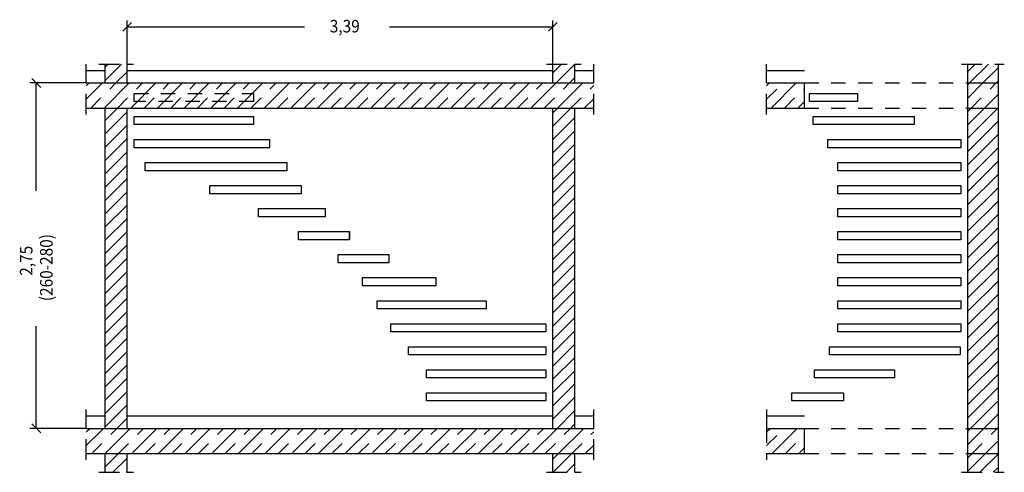
# Model space of a CAD drawing. Extents: x 0.42 to 8.25, y 2.89 to 11.55.
# Drawn here: x 0.42 to 8.25, y 7.95 to 11.55 of the extents above; entities that cross this region are included whole.
import ezdxf

# ---------------------------------------------------------------- set-up
doc = ezdxf.new("R2010")
doc.units = 0
doc.linetypes.add('DASHDOT', pattern=[0.22796, 0.11398, -0.05699, 0, -0.05699])
doc.linetypes.add('DASHED', pattern=[0.17097, 0.11398, -0.05699])
doc.layers.get('0').update_dxf_attribs({"linetype": 'CONTINUOUS'})
doc.dimstyles.new('DMST_2', dxfattribs={"dimtxt": 0.1, "dimasz": 0.1, "dimexe": 0.2, "dimexo": 0, "dimgap": 0.2, "dimtad": 0, "dimzin": 9, "dimtsz": 0.1, "dimcen": 0, "dimclrd": 7, "dimclre": 7, "dimclrt": 7, "dimazin": 3, "dimtfac": 1, "dimtofl": 0, "dimtmove": 0, "dimatfit": 3})

# ---------------------------------------------------------------- blocks, each defined once
blk = doc.blocks.new('*X0')
at = {"color": 7, "linetype": 'DASHED'}
for p, q in [((7.96, 8.2782), (7.9818, 8.3)), ((7.9939, 8.1), (8.1939, 8.3))]:
    blk.add_line(p, q, dxfattribs=at)
at = {"color": 7}
for p, q in [((7.96, 8.1721), (8.0879, 8.3)), ((8.1, 8.1), (8.2, 8.2))]:
    blk.add_line(p, q, dxfattribs=at)
blk = doc.blocks.new('*X1')
at = {"color": 7, "linetype": 'DASHED'}
for p, q in [((7.96, 11.0359), (7.9741, 11.05)), ((7.9862, 10.85), (8.1862, 11.05)), ((8.1983, 10.85), (8.2, 10.8517))]:
    blk.add_line(p, q, dxfattribs=at)
at = {"color": 7}
for p, q in [((7.96, 10.9298), (8.0802, 11.05)), ((8.0923, 10.85), (8.2, 10.9577))]:
    blk.add_line(p, q, dxfattribs=at)
blk = doc.blocks.new('*X2')
at = {"color": 7, "linetype": 'DASHED'}
for p, q in [((6.36, 10.9208), (6.4892, 11.05)), ((6.5013, 10.85), (6.66, 11.0087))]:
    blk.add_line(p, q, dxfattribs=at)
at = {"color": 7}
for p, q in [((6.36, 11.0269), (6.3831, 11.05)), ((6.3952, 10.85), (6.5952, 11.05)), ((6.6074, 10.85), (6.66, 10.9026))]:
    blk.add_line(p, q, dxfattribs=at)
blk = doc.blocks.new('*X3')
at = {"color": 7, "linetype": 'DASHED'}
for p, q in [((6.36, 8.1631), (6.4969, 8.3)), ((6.509, 8.1), (6.66, 8.251))]:
    blk.add_line(p, q, dxfattribs=at)
at = {"color": 7}
for p, q in [((6.36, 8.2692), (6.3908, 8.3)), ((6.4029, 8.1), (6.6029, 8.3)), ((6.6151, 8.1), (6.66, 8.1449))]:
    blk.add_line(p, q, dxfattribs=at)
blk = doc.blocks.new('*X4')
at = {"color": 7}
for p, q in [((7.96, 11.142), (8.018, 11.2)), ((7.9741, 11.05), (8.1241, 11.2)), ((8.0802, 11.05), (8.2, 11.1698)), ((8.1862, 11.05), (8.2, 11.0638))]:
    blk.add_line(p, q, dxfattribs=at)
blk = doc.blocks.new('*X5')
at = {"color": 7}
for p, q in [((7.96, 10.8238), (7.9862, 10.85)), ((7.96, 10.6117), (8.1983, 10.85)), ((7.96, 10.7177), (8.0923, 10.85)), ((7.96, 10.5056), (8.2, 10.7456)), ((7.96, 10.3995), (8.2, 10.6395)), ((7.96, 10.2935), (8.2, 10.5335)), ((7.96, 10.1874), (8.2, 10.4274)), ((7.96, 10.0813), (8.2, 10.3213)), ((7.96, 9.9753), (8.2, 10.2153)), ((7.96, 9.8692), (8.2, 10.1092)), ((7.96, 9.7631), (8.2, 10.0031)), ((7.96, 9.6571), (8.2, 9.8971)), ((7.96, 9.551), (8.2, 9.791)), ((7.96, 9.4449), (8.2, 9.6849)), ((7.96, 9.3389), (8.2, 9.5789)), ((7.96, 9.2328), (8.2, 9.4728)), ((7.96, 9.1267), (8.2, 9.3667)), ((7.96, 9.0207), (8.2, 9.2607)), ((7.96, 8.9146), (8.2, 9.1546)), ((7.96, 8.8085), (8.2, 9.0485)), ((7.96, 8.7025), (8.2, 8.9425)), ((7.96, 8.5964), (8.2, 8.8364)), ((7.96, 8.4903), (8.2, 8.7303)), ((7.96, 8.3843), (8.2, 8.6243)), ((7.9818, 8.3), (8.2, 8.5182)), ((8.0879, 8.3), (8.2, 8.4121)), ((8.1939, 8.3), (8.2, 8.3061))]:
    blk.add_line(p, q, dxfattribs=at)
blk = doc.blocks.new('*X6')
at = {"color": 7}
for p, q in [((7.96, 8.0661), (7.9939, 8.1)), ((7.96, 7.96), (8.1, 8.1)), ((8.0561, 7.95), (8.2, 8.0939)), ((8.1621, 7.95), (8.2, 7.9879))]:
    blk.add_line(p, q, dxfattribs=at)
blk = doc.blocks.new('*X7')
at = {"color": 7, "linetype": 'DASHED'}
for p, q in [((0.95, 11.0263), (0.9737, 11.05)), ((0.9859, 10.85), (1.1859, 11.05)), ((1.198, 10.85), (1.398, 11.05)), ((1.4101, 10.85), (1.6101, 11.05)), ((1.6223, 10.85), (1.8223, 11.05)), ((1.8344, 10.85), (2.0344, 11.05)), ((2.0465, 10.85), (2.2465, 11.05)), ((2.2587, 10.85), (2.4587, 11.05)), ((2.4708, 10.85), (2.6708, 11.05)), ((2.6829, 10.85), (2.8829, 11.05)), ((2.895, 10.85), (3.095, 11.05)), ((3.1072, 10.85), (3.3072, 11.05)), ((3.3193, 10.85), (3.5193, 11.05)), ((3.5314, 10.85), (3.7314, 11.05)), ((3.7436, 10.85), (3.9436, 11.05)), ((3.9557, 10.85), (4.1557, 11.05)), ((4.1678, 10.85), (4.3678, 11.05)), ((4.38, 10.85), (4.58, 11.05)), ((4.5921, 10.85), (4.7921, 11.05)), ((4.8042, 10.85), (4.985, 11.0308))]:
    blk.add_line(p, q, dxfattribs=at)
at = {"color": 7}
for p, q in [((0.95, 10.9202), (1.0798, 11.05)), ((1.0919, 10.85), (1.2919, 11.05)), ((1.3041, 10.85), (1.5041, 11.05)), ((1.5162, 10.85), (1.7162, 11.05)), ((1.7283, 10.85), (1.9283, 11.05)), ((1.9405, 10.85), (2.1405, 11.05)), ((2.1526, 10.85), (2.3526, 11.05)), ((2.3647, 10.85), (2.5647, 11.05)), ((2.5769, 10.85), (2.7769, 11.05)), ((2.789, 10.85), (2.989, 11.05)), ((3.0011, 10.85), (3.2011, 11.05)), ((3.2132, 10.85), (3.4132, 11.05)), ((3.4254, 10.85), (3.6254, 11.05)), ((3.6375, 10.85), (3.8375, 11.05)), ((3.8496, 10.85), (4.0496, 11.05)), ((4.0618, 10.85), (4.2618, 11.05)), ((4.2739, 10.85), (4.4739, 11.05)), ((4.486, 10.85), (4.686, 11.05)), ((4.6982, 10.85), (4.8982, 11.05)), ((4.9103, 10.85), (4.985, 10.9247))]:
    blk.add_line(p, q, dxfattribs=at)
blk = doc.blocks.new('*X8')
at = {"color": 7, "linetype": 'DASHED'}
for p, q in [((0.95, 8.2686), (0.9814, 8.3)), ((0.9936, 8.1), (1.1936, 8.3)), ((1.2057, 8.1), (1.4057, 8.3)), ((1.4178, 8.1), (1.6178, 8.3)), ((1.63, 8.1), (1.83, 8.3)), ((1.8421, 8.1), (2.0421, 8.3)), ((2.0542, 8.1), (2.2542, 8.3)), ((2.2664, 8.1), (2.4664, 8.3)), ((2.4785, 8.1), (2.6785, 8.3)), ((2.6906, 8.1), (2.8906, 8.3)), ((2.9028, 8.1), (3.1028, 8.3)), ((3.1149, 8.1), (3.3149, 8.3)), ((3.327, 8.1), (3.527, 8.3)), ((3.5392, 8.1), (3.7392, 8.3)), ((3.7513, 8.1), (3.9513, 8.3)), ((3.9634, 8.1), (4.1634, 8.3)), ((4.1756, 8.1), (4.3756, 8.3)), ((4.3877, 8.1), (4.5877, 8.3)), ((4.5998, 8.1), (4.7998, 8.3)), ((4.812, 8.1), (4.985, 8.273))]:
    blk.add_line(p, q, dxfattribs=at)
at = {"color": 7}
for p, q in [((0.95, 8.1625), (1.0875, 8.3)), ((1.0996, 8.1), (1.2996, 8.3)), ((1.3118, 8.1), (1.5118, 8.3)), ((1.5239, 8.1), (1.7239, 8.3)), ((1.736, 8.1), (1.936, 8.3)), ((1.9482, 8.1), (2.1482, 8.3)), ((2.1603, 8.1), (2.3603, 8.3)), ((2.3724, 8.1), (2.5724, 8.3)), ((2.5846, 8.1), (2.7846, 8.3)), ((2.7967, 8.1), (2.9967, 8.3)), ((3.0088, 8.1), (3.2088, 8.3)), ((3.221, 8.1), (3.421, 8.3)), ((3.4331, 8.1), (3.6331, 8.3)), ((3.6452, 8.1), (3.8452, 8.3)), ((3.8574, 8.1), (4.0574, 8.3)), ((4.0695, 8.1), (4.2695, 8.3)), ((4.2816, 8.1), (4.4816, 8.3)), ((4.4938, 8.1), (4.6938, 8.3)), ((4.7059, 8.1), (4.9059, 8.3)), ((4.918, 8.1), (4.985, 8.167))]:
    blk.add_line(p, q, dxfattribs=at)
blk = doc.blocks.new('*X9')
at = {"color": 7}
for p, q in [((4.66, 11.13), (4.73, 11.2)), ((4.686, 11.05), (4.835, 11.199)), ((4.7921, 11.05), (4.835, 11.0929))]:
    blk.add_line(p, q, dxfattribs=at)
blk = doc.blocks.new('*X10')
at = {"color": 7}
for p, q in [((4.66, 10.7058), (4.8042, 10.85)), ((4.66, 10.8118), (4.6982, 10.85)), ((4.66, 10.5997), (4.835, 10.7747)), ((4.66, 10.4936), (4.835, 10.6686)), ((4.66, 10.3876), (4.835, 10.5626)), ((4.66, 10.2815), (4.835, 10.4565)), ((4.66, 10.1754), (4.835, 10.3504)), ((4.66, 10.0694), (4.835, 10.2444)), ((4.66, 9.9633), (4.835, 10.1383)), ((4.66, 9.8572), (4.835, 10.0322)), ((4.66, 9.7512), (4.835, 9.9262)), ((4.66, 9.6451), (4.835, 9.8201)), ((4.66, 9.539), (4.835, 9.714)), ((4.66, 9.433), (4.835, 9.608)), ((4.66, 9.3269), (4.835, 9.5019)), ((4.66, 9.2208), (4.835, 9.3958)), ((4.66, 9.1148), (4.835, 9.2898)), ((4.66, 9.0087), (4.835, 9.1837)), ((4.66, 8.9026), (4.835, 9.0776)), ((4.66, 8.7966), (4.835, 8.9716)), ((4.66, 8.6905), (4.835, 8.8655)), ((4.66, 8.5844), (4.835, 8.7594)), ((4.66, 8.4784), (4.835, 8.6534)), ((4.66, 8.3723), (4.835, 8.5473)), ((4.6938, 8.3), (4.835, 8.4412)), ((4.7998, 8.3), (4.835, 8.3352))]:
    blk.add_line(p, q, dxfattribs=at)
blk = doc.blocks.new('*X11')
at = {"color": 7}
for p, q in [((4.66, 8.0541), (4.7059, 8.1)), ((4.662, 7.95), (4.812, 8.1)), ((4.768, 7.95), (4.835, 8.017))]:
    blk.add_line(p, q, dxfattribs=at)
blk = doc.blocks.new('*X12')
at = {"color": 7}
for p, q in [((1.1, 11.1763), (1.1237, 11.2)), ((1.1, 11.0702), (1.2298, 11.2)), ((1.1859, 11.05), (1.275, 11.1391))]:
    blk.add_line(p, q, dxfattribs=at)
blk = doc.blocks.new('*X13')
at = {"color": 7}
for p, q in [((1.1, 10.752), (1.198, 10.85)), ((1.1, 10.6459), (1.275, 10.8209)), ((1.1, 10.5399), (1.275, 10.7149)), ((1.1, 10.4338), (1.275, 10.6088)), ((1.1, 10.3277), (1.275, 10.5027)), ((1.1, 10.2217), (1.275, 10.3967)), ((1.1, 10.1156), (1.275, 10.2906)), ((1.1, 10.0095), (1.275, 10.1845)), ((1.1, 9.9035), (1.275, 10.0785)), ((1.1, 9.7974), (1.275, 9.9724)), ((1.1, 9.6913), (1.275, 9.8663)), ((1.1, 9.5853), (1.275, 9.7603)), ((1.1, 9.4792), (1.275, 9.6542)), ((1.1, 9.3731), (1.275, 9.5481)), ((1.1, 9.2671), (1.275, 9.4421)), ((1.1, 9.161), (1.275, 9.336)), ((1.1, 9.055), (1.275, 9.23)), ((1.1, 8.9489), (1.275, 9.1239)), ((1.1, 8.8428), (1.275, 9.0178)), ((1.1, 8.7368), (1.275, 8.9118)), ((1.1, 8.6307), (1.275, 8.8057)), ((1.1, 8.5246), (1.275, 8.6996)), ((1.1, 8.4186), (1.275, 8.5936)), ((1.1, 8.3125), (1.275, 8.4875)), ((1.1936, 8.3), (1.275, 8.3814))]:
    blk.add_line(p, q, dxfattribs=at)
blk = doc.blocks.new('*X14')
at = {"color": 7}
for p, q in [((1.1, 7.9943), (1.2057, 8.1)), ((1.1618, 7.95), (1.275, 8.0632)), ((1.2678, 7.95), (1.275, 7.9572))]:
    blk.add_line(p, q, dxfattribs=at)
blk = doc.blocks.new('*D3')
at = {"color": 7}
for p, q in [((1.3104, 11.5328), (1.2396, 11.4621)), ((1.275, 11.2), (1.275, 11.5475)), ((4.6246, 11.4621), (4.6954, 11.5328)), ((4.66, 11.2), (4.66, 11.5475)), ((1.275, 11.4975), (2.686, 11.4975)), ((3.361, 11.4975), (4.66, 11.4975))]:
    blk.add_line(p, q, dxfattribs=at)
at = {"color": 7, "width": 0.9}
blk.add_text('3,39', height=0.1, dxfattribs=at).set_placement((2.886, 11.4525))
blk = doc.blocks.new('*D4')
at = {"color": 7}
for p, q in [((0.95, 11.05), (0.5022, 11.05)), ((0.5875, 11.0146), (0.5168, 11.0854)), ((0.5522, 10.1927), (0.5522, 11.05)), ((0.5522, 8.3), (0.5522, 9.1127)), ((0.95, 8.3), (0.5022, 8.3)), ((0.5168, 8.3354), (0.5875, 8.2646))]:
    blk.add_line(p, q, dxfattribs=at)
at = {"color": 7, "width": 0.9}
for s, p in [('(260-280)', (0.6822, 9.3127)), ('2,75', (0.5222, 9.5152))]:
    blk.add_text(s, height=0.1, rotation=90, dxfattribs=at).set_placement(p)

msp = doc.modelspace()

# ---------------------------------------------------------------- linework, layer by layer
at = {"color": 7, "linetype": 'DASHDOT'}
for p, q in [((0.95, 11.15), (0.95, 11.2)), ((1.05, 11.2), (1.1, 11.2)), ((1.1, 11.2), (1.275, 11.2)), ((1.275, 11.2), (1.325, 11.2)), ((4.61, 11.2), (4.66, 11.2)), ((4.66, 11.2), (4.835, 11.2)), ((4.835, 11.2), (4.885, 11.2)), ((4.985, 11.15), (4.985, 11.2)), ((6.36, 11.15), (6.36, 11.2)), ((7.91, 11.2), (7.96, 11.2)), ((7.96, 11.2), (8.2, 11.2)), ((8.2, 11.2), (8.25, 11.2)), ((0.95, 11.05), (0.95, 11.15)), ((4.985, 11.05), (4.985, 11.15)), ((6.36, 11.05), (6.36, 11.15)), ((0.95, 10.85), (0.95, 11.05)), ((4.985, 10.85), (4.985, 11.05)), ((6.36, 10.85), (6.36, 11.05)), ((0.95, 10.8), (0.95, 10.85)), ((4.985, 10.8), (4.985, 10.85)), ((6.36, 10.8), (6.36, 10.85)), ((0.95, 8.4), (0.95, 8.45)), ((0.95, 8.3), (0.95, 8.4)), ((4.985, 8.4), (4.985, 8.45)), ((4.985, 8.3), (4.985, 8.4)), ((6.36, 8.45), (6.36, 8.4)), ((6.36, 8.4), (6.36, 8.3)), ((0.95, 8.1), (0.95, 8.3)), ((4.985, 8.1), (4.985, 8.3)), ((6.36, 8.3), (6.36, 8.1)), ((0.95, 8.05), (0.95, 8.1)), ((4.985, 8.05), (4.985, 8.1)), ((6.36, 8.1), (6.36, 8.05)), ((1.05, 7.95), (1.1, 7.95)), ((1.1, 7.95), (1.275, 7.95)), ((1.275, 7.95), (1.325, 7.95)), ((4.61, 7.95), (4.66, 7.95)), ((4.66, 7.95), (4.835, 7.95)), ((4.835, 7.95), (4.885, 7.95)), ((7.91, 7.95), (7.96, 7.95)), ((7.96, 7.95), (8.2, 7.95)), ((8.2, 7.95), (8.25, 7.95))]:
    msp.add_line(p, q, dxfattribs=at)
at = {"color": 7}
for p, q in [((1.1, 11.15), (1.1, 11.2)), ((1.275, 11.15), (1.275, 11.2)), ((4.66, 11.15), (4.66, 11.2)), ((4.835, 11.15), (4.835, 11.2)), ((7.96, 11.05), (7.96, 11.2)), ((8.2, 11.2), (8.2, 11.05)), ((0.95, 11.15), (1.1, 11.15)), ((1.1, 11.05), (1.1, 11.15)), ((1.275, 11.15), (4.66, 11.15)), ((1.275, 11.05), (1.275, 11.15)), ((4.66, 11.05), (4.66, 11.15)), ((4.835, 11.15), (4.985, 11.15)), ((4.835, 11.05), (4.835, 11.15)), ((6.36, 11.15), (6.66, 11.15)), ((0.95, 11.05), (1.1, 11.05)), ((1.1, 11.05), (1.275, 11.05)), ((1.275, 11.05), (4.66, 11.05)), ((4.66, 11.05), (4.835, 11.05)), ((4.835, 11.05), (4.985, 11.05)), ((6.36, 11.05), (6.66, 11.05)), ((6.66, 10.85), (6.66, 11.05)), ((7.96, 10.85), (7.96, 11.05)), ((7.96, 11.05), (8.2, 11.05)), ((8.2, 11.05), (8.2, 10.85)), ((6.7, 10.9667), (7.0814, 10.9667)), ((6.7, 10.9017), (6.7, 10.9667)), ((7.0814, 10.9667), (7.0814, 10.9017)), ((7.0814, 10.9017), (6.7, 10.9017)), ((0.95, 10.85), (1.1, 10.85)), ((1.1, 8.4), (1.1, 10.85)), ((1.1, 10.85), (1.275, 10.85)), ((1.275, 8.4), (1.275, 10.85)), ((1.275, 10.85), (4.66, 10.85)), ((4.66, 8.4), (4.66, 10.85)), ((4.66, 10.85), (4.835, 10.85)), ((4.835, 8.4), (4.835, 10.85)), ((4.835, 10.85), (4.985, 10.85)), ((6.36, 10.85), (6.66, 10.85)), ((7.96, 8.3), (7.96, 10.85)), ((7.96, 10.85), (8.2, 10.85)), ((8.2, 10.85), (8.2, 8.3)), ((1.33, 10.7833), (2.28, 10.7833)), ((1.33, 10.7183), (1.33, 10.7833)), ((2.28, 10.7833), (2.28, 10.7183)), ((6.7308, 10.7833), (7.5322, 10.7833)), ((6.7308, 10.7183), (6.7308, 10.7833)), ((7.5322, 10.7833), (7.5322, 10.7183)), ((2.28, 10.7183), (1.33, 10.7183)), ((7.5322, 10.7183), (6.7308, 10.7183)), ((1.33, 10.6), (2.4079, 10.6)), ((1.33, 10.535), (1.33, 10.6)), ((2.4079, 10.6), (2.4079, 10.535)), ((6.8473, 10.6), (7.905, 10.6)), ((6.8473, 10.535), (6.8473, 10.6)), ((7.905, 10.6), (7.905, 10.535)), ((2.4079, 10.535), (1.33, 10.535)), ((7.905, 10.535), (6.8473, 10.535)), ((1.4187, 10.4167), (2.5457, 10.4167)), ((1.4187, 10.3517), (1.4187, 10.4167)), ((2.5457, 10.4167), (2.5457, 10.3517)), ((6.925, 10.4167), (7.905, 10.4167)), ((6.925, 10.3517), (6.925, 10.4167)), ((7.905, 10.4167), (7.905, 10.3517)), ((2.5457, 10.3517), (1.4187, 10.3517)), ((7.905, 10.3517), (6.925, 10.3517)), ((1.9313, 10.2333), (2.6586, 10.2333)), ((1.9313, 10.1683), (1.9313, 10.2333)), ((2.6586, 10.2333), (2.6586, 10.1683)), ((6.925, 10.2333), (7.905, 10.2333)), ((6.925, 10.1683), (6.925, 10.2333)), ((7.905, 10.2333), (7.905, 10.1683)), ((2.6586, 10.1683), (1.9313, 10.1683)), ((7.905, 10.1683), (6.925, 10.1683)), ((2.3195, 10.05), (2.8506, 10.05)), ((2.3195, 9.985), (2.3195, 10.05)), ((2.8506, 10.05), (2.8506, 9.985)), ((6.925, 10.05), (7.905, 10.05)), ((6.925, 9.985), (6.925, 10.05)), ((7.905, 10.05), (7.905, 9.985)), ((2.8506, 9.985), (2.3195, 9.985)), ((7.905, 9.985), (6.925, 9.985)), ((2.6367, 9.8667), (3.0419, 9.8667)), ((2.6367, 9.8017), (2.6367, 9.8667)), ((3.0419, 9.8667), (3.0435, 9.8667)), ((3.0419, 9.8017), (3.0419, 9.8667)), ((3.0435, 9.8667), (3.0435, 9.8017)), ((6.925, 9.8667), (7.905, 9.8667)), ((6.925, 9.8017), (6.925, 9.8667)), ((7.905, 9.8667), (7.905, 9.8017)), ((3.0419, 9.8017), (2.6367, 9.8017)), ((3.0435, 9.8017), (3.0419, 9.8017)), ((7.905, 9.8017), (6.925, 9.8017)), ((2.9519, 9.6833), (2.9535, 9.6833)), ((2.9519, 9.6183), (2.9519, 9.6833)), ((2.9535, 9.6833), (3.3557, 9.6833)), ((2.9535, 9.6183), (2.9535, 9.6833)), ((3.3557, 9.6833), (3.3557, 9.6183)), ((6.925, 9.6833), (7.905, 9.6833)), ((6.925, 9.6183), (6.925, 9.6833)), ((7.905, 9.6833), (7.905, 9.6183)), ((2.9535, 9.6183), (2.9519, 9.6183)), ((3.3557, 9.6183), (2.9535, 9.6183)), ((7.905, 9.6183), (6.925, 9.6183)), ((3.1464, 9.5), (3.7283, 9.5)), ((3.1464, 9.435), (3.1464, 9.5)), ((3.7283, 9.5), (3.7283, 9.435)), ((6.925, 9.5), (7.905, 9.5)), ((6.925, 9.435), (6.925, 9.5)), ((7.905, 9.5), (7.905, 9.435)), ((3.7283, 9.435), (3.1464, 9.435)), ((7.905, 9.435), (6.925, 9.435)), ((3.2619, 9.3167), (4.1287, 9.3167)), ((3.2619, 9.2517), (3.2619, 9.3167)), ((4.1287, 9.2517), (3.2619, 9.2517)), ((4.1287, 9.3167), (4.1287, 9.2517)), ((6.925, 9.3167), (7.905, 9.3167)), ((6.925, 9.2517), (6.925, 9.3167)), ((7.905, 9.2517), (6.925, 9.2517)), ((7.905, 9.3167), (7.905, 9.2517)), ((3.3727, 9.1333), (4.605, 9.1333)), ((3.3727, 9.0683), (3.3727, 9.1333)), ((4.605, 9.1333), (4.605, 9.0683)), ((6.925, 9.1333), (7.905, 9.1333)), ((6.925, 9.0683), (6.925, 9.1333)), ((7.905, 9.1333), (7.905, 9.0683)), ((4.605, 9.0683), (3.3727, 9.0683)), ((7.905, 9.0683), (6.925, 9.0683)), ((3.5119, 8.95), (4.605, 8.95)), ((3.5119, 8.885), (3.5119, 8.95)), ((4.605, 8.95), (4.605, 8.885)), ((6.8591, 8.95), (7.9001, 8.95)), ((6.8591, 8.885), (6.8591, 8.95)), ((7.9001, 8.95), (7.9001, 8.885)), ((4.605, 8.885), (3.5119, 8.885)), ((7.9001, 8.885), (6.8591, 8.885)), ((3.655, 8.7667), (4.605, 8.7667)), ((3.655, 8.7017), (3.655, 8.7667)), ((4.605, 8.7017), (3.655, 8.7017)), ((4.605, 8.7667), (4.605, 8.7017)), ((6.7399, 8.7667), (7.3761, 8.7667)), ((6.7399, 8.7017), (6.7399, 8.7667)), ((7.3761, 8.7017), (6.7399, 8.7017)), ((7.3761, 8.7667), (7.3761, 8.7017)), ((3.655, 8.5833), (4.605, 8.5833)), ((3.655, 8.5183), (3.655, 8.5833)), ((4.605, 8.5833), (4.605, 8.5183)), ((6.56, 8.5833), (6.9715, 8.5833)), ((6.56, 8.5183), (6.56, 8.5833)), ((6.9715, 8.5833), (6.9715, 8.5183)), ((4.605, 8.5183), (3.655, 8.5183)), ((6.9715, 8.5183), (6.56, 8.5183)), ((0.95, 8.4), (1.1, 8.4)), ((1.1, 8.3), (1.1, 8.4)), ((1.275, 8.4), (4.66, 8.4)), ((1.275, 8.3), (1.275, 8.4)), ((4.66, 8.3), (4.66, 8.4)), ((4.835, 8.4), (4.985, 8.4)), ((4.835, 8.3), (4.835, 8.4)), ((6.36, 8.4), (6.66, 8.4)), ((0.95, 8.3), (1.1, 8.3)), ((1.1, 8.3), (1.275, 8.3)), ((1.275, 8.3), (4.66, 8.3)), ((4.66, 8.3), (4.835, 8.3)), ((4.835, 8.3), (4.985, 8.3)), ((6.36, 8.3), (6.66, 8.3)), ((6.66, 8.1), (6.66, 8.3)), ((7.96, 8.1), (7.96, 8.3)), ((7.96, 8.3), (8.2, 8.3)), ((8.2, 8.3), (8.2, 8.1)), ((0.95, 8.1), (1.1, 8.1)), ((1.1, 8.1), (1.275, 8.1)), ((1.1, 7.95), (1.1, 8.1)), ((1.275, 8.1), (4.66, 8.1)), ((1.275, 7.95), (1.275, 8.1)), ((4.66, 8.1), (4.835, 8.1)), ((4.66, 7.95), (4.66, 8.1)), ((4.835, 8.1), (4.985, 8.1)), ((4.835, 7.95), (4.835, 8.1)), ((6.36, 8.1), (6.66, 8.1)), ((7.96, 7.95), (7.96, 8.1)), ((7.96, 8.1), (8.2, 8.1)), ((8.2, 8.1), (8.2, 7.95))]:
    msp.add_line(p, q, dxfattribs=at)
at = {"color": 7, "linetype": 'DASHED'}
for p, q in [((6.66, 11.05), (7.96, 11.05)), ((1.33, 10.9667), (2.28, 10.9667)), ((1.33, 10.9017), (1.33, 10.9667)), ((2.28, 10.9667), (2.28, 10.9017)), ((2.28, 10.9017), (1.33, 10.9017)), ((6.66, 10.85), (7.96, 10.85)), ((6.66, 8.3), (7.96, 8.3)), ((6.66, 8.1), (7.96, 8.1))]:
    msp.add_line(p, q, dxfattribs=at)

# ---------------------------------------------------------------- block references
for name in ['*X12', '*X9', '*X4', '*D4', '*X7', '*X2', '*X1', '*X13', '*X10', '*X5', '*X8', '*X3', '*X0', '*X14', '*X11', '*X6']:
    msp.add_blockref(name, (0, 0))

# ---------------------------------------------------------------- dimensions: what is measured, and where the dimension line sits
at = {"color": 7, "linetype": 'CONTINUOUS'}
dim = msp.add_linear_dim(base=(4.66, 11.4974881095), p1=(1.275, 11.2), p2=(4.66, 11.2), dimstyle='DMST_2', dxfattribs=at)
dim.commit()
dim.dimension.update_dxf_attribs({"geometry": '*D3', "text_midpoint": (3.0234987905, 11.4974881095)})

doc.saveas('drawing.dxf')
